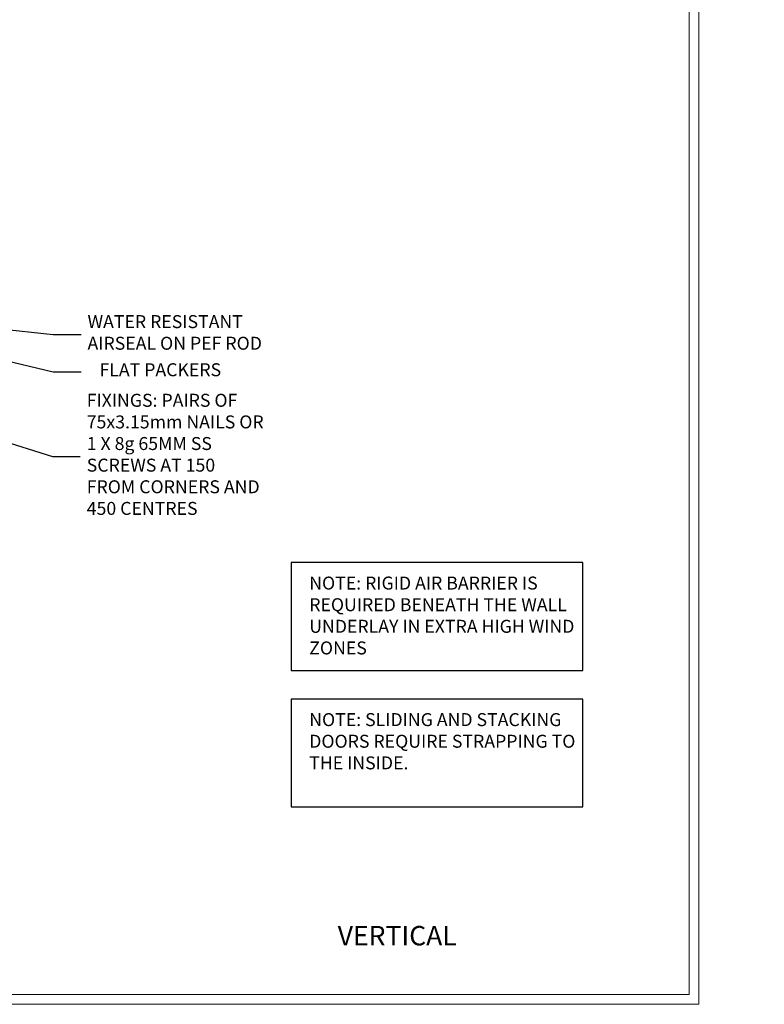
# Model space of a CAD drawing. Extents: x 2886 to 195261, y 28297 to 29865.
# Drawn here: x 5637 to 5867, y 28680 to 28983 of the extents above; entities that cross this region are included whole.
import ezdxf
from ezdxf import colors
from ezdxf.entities.mleader import LeaderData, LeaderLine
from ezdxf.math import Vec2, Vec3

# ---------------------------------------------------------------- set-up
doc = ezdxf.new("R2010")
doc.units = 0
doc.linetypes.add('Dashed', pattern=[564.444447, 282.222223, -282.222223])
doc.layers.get('Defpoints').update_dxf_attribs({"color": 8})
doc.layers.add('Aluminium Systems Ltd Joinery Detail', color=7, linetype='Continuous')
doc.layers.add('Aluminium Systems Ltd Notes', color=7, linetype='Continuous')
doc.layers.add('Viewport', color=7, linetype='Continuous', plot=False)
doc.styles.add('ASL TXT 50', font='romans.shx', dxfattribs={"height": 100})
doc.styles.get("Standard").update_dxf_attribs({"font": 'arial.ttf'})

# ---------------------------------------------------------------- blocks, each defined once
blk = doc.blocks.new('Title F1 SW Mitred')
at = {"layer": 'Aluminium Systems Ltd Joinery Detail', "lineweight": 5, "insert": (0, 50.03), "char_height": 9.375, "width": 553.0825, "attachment_point": 1, "style": 'ASL TXT 50'}
blk.add_mtext('\\pi178.74646;{\\fArial|b0|i0|c0|p34;\\LSLIDING WINDOW - MITRE CUT}', dxfattribs=at)
blk = doc.blocks.new('Title F1 SW Square')
at = {"layer": 'Aluminium Systems Ltd Joinery Detail', "lineweight": 5, "insert": (0, 50.03), "char_height": 9.375, "width": 553.0825, "attachment_point": 1, "style": 'ASL TXT 50'}
blk.add_mtext('\\pi171.46261;{\\fArial|b0|i0|c0|p34;\\LSLIDING WINDOW - SQUARE CUT}', dxfattribs=at)
blk = doc.blocks.new('Page Layout')
at = {"layer": 'Aluminium Systems Ltd Joinery Detail', "color": 8, "lineweight": 5}
blk.add_lwpolyline([(0, 730.13), (0, 0), (553.08, 0), (553.08, 730.13)], close=True, dxfattribs=at)
blk = doc.blocks.new('_Open90')
at = {"color": 0, "linetype": 'ByBlock', "lineweight": -2}
for p, q in [((0, 0), (-1, 0)), ((-0.5, 0.5), (0, 0)), ((0, 0), (-0.5, -0.5))]:
    blk.add_line(p, q, dxfattribs=at)
blk = doc.blocks.new('Note Strapping')
at = {"layer": 'Aluminium Systems Ltd Notes', "color": 3}
blk.add_lwpolyline([(-122.63, 40.71), (-32.82, 40.71), (-32.82, 73.96), (-122.63, 73.96)], close=True, dxfattribs=at)
at = {"layer": 'Aluminium Systems Ltd Notes', "color": 3, "insert": (-117.08, 69.63), "char_height": 4, "attachment_point": 1}
blk.add_mtext_dynamic_manual_height_columns('NOTE: SLIDING AND STACKING DOORS REQUIRE STRAPPING TO THE INSIDE.', width=86.2399, gutter_width=12.5, heights=[0], dxfattribs=at)
blk = doc.blocks.new('Vertical Profiled Metal Title')
at = {"layer": 'Aluminium Systems Ltd Joinery Detail', "lineweight": 5, "insert": (-259.17, 6.46), "char_height": 6, "width": 553.0825, "attachment_point": 1, "style": 'ASL TXT 50'}
blk.add_mtext('\\pi174.12995;{\\fArial|b0|i0|c0|p34;VERTICAL PROFILED METAL ON TIMBER FRAMING}', dxfattribs=at)
blk = doc.blocks.new('Liner Sill Text F1R')
at = {"layer": 'Aluminium Systems Ltd Notes', "color": 3, "lineweight": 5, "ltscale": 0.12}
ml = blk.add_multileader_mtext('Standard', dxfattribs=at)
ml.set_content('FLAT PACKERS', color=3)
ml.set_leader_properties(color=8)
ml.set_arrow_properties(name='OPEN90')
ml.build(insert=Vec2(0, 0))
ml.multileader.update_dxf_attribs({"text_left_attachment_type": 2, "text_right_attachment_type": 2})
ctx = ml.context
ctx.base_point, ctx.plane_origin = Vec3(85.27, -31.45), Vec3(153.88, 127.61)
ctx.left_attachment, ctx.right_attachment, ctx.text_align_type = 2, 2, 2
notes = []
notes.append((ctx, [(1, (1, 1, 0), (76.67, -31.45), (1, 0), 8.6, [(0, [(9.52, -15.16)], 0, [])])]))
ctx.mtext.insert, ctx.mtext.width, ctx.mtext.defined_height, ctx.mtext.alignment, ctx.mtext.line_spacing_style, ctx.mtext.flow_direction = Vec3(128.44, -28.78), 63.8711, 9.45, 3, 2, 5
ml = blk.add_multileader_mtext('Standard', dxfattribs=at)
ml.set_content('WATER RESISTANT\\PAIRSEAL ON PEF ROD', color=3)
ml.set_leader_properties(color=8)
ml.set_arrow_properties(name='OPEN90')
ml.build(insert=Vec2(0, 0))
ml.multileader.update_dxf_attribs({"text_left_attachment_type": 2, "text_right_attachment_type": 2})
ctx = ml.context
ctx.base_point, ctx.plane_origin = Vec3(85.27, -19.94), Vec3(-56.78, -2.38)
ctx.left_attachment, ctx.right_attachment = 2, 2
notes.append((ctx, [(0, (1, 1, 0), (76.67, -19.94), (1, 0), 8.6, [(0, [(36.75, -15.47)], 0, [])])]))
ctx.mtext.insert, ctx.mtext.width, ctx.mtext.line_spacing_style, ctx.mtext.flow_direction = Vec3(87.27, -13.94), 79.8654, 2, 5
ml = blk.add_multileader_mtext('Standard', dxfattribs=at)
ml.set_content('FIXINGS: PAIRS OF 75x3.15mm NAILS OR 1 X 8g 65MM SS SCREWS AT 150 FROM CORNERS AND 450 CENTRES', color=3)
ml.set_leader_properties(color=8)
ml.set_arrow_properties(name='OPEN90')
ml.build(insert=Vec2(0, 0))
ml.multileader.update_dxf_attribs({"text_left_attachment_type": 2, "text_right_attachment_type": 2})
ctx = ml.context
ctx.base_point, ctx.plane_origin = Vec3(85.02, -57.53), Vec3(-73.9, -74.08)
ctx.left_attachment, ctx.right_attachment = 2, 2
notes.append((ctx, [(0, (1, 1, 0), (76.43, -57.53), (1, 0), 8.6, [(0, [(7.87, -35.78)], 0, [])])]))
ctx.mtext.insert, ctx.mtext.width, ctx.mtext.line_spacing_style, ctx.mtext.flow_direction = Vec3(87.02, -38.2), 55.1661, 2, 5
for ctx, leaders in notes:
    for number, flags, end, landing, length, lines in leaders:
        leader = LeaderData()
        leader.index, (leader.has_last_leader_line, leader.has_dogleg_vector, leader.attachment_direction) = number, flags
        leader.last_leader_point, leader.dogleg_vector, leader.dogleg_length = Vec3(end), Vec3(landing), length
        for number, points, colour, breaks in lines:
            line = LeaderLine()
            line.index, line.vertices, line.color, line.breaks = number, Vec3.list(points), colors.encode_raw_color(colour), breaks
            leader.lines.append(line)
        ctx.leaders.append(leader)
blk = doc.blocks.new('FV1 - DF_Vert Prof Metal')
at = {"layer": 'Aluminium Systems Ltd Notes', "color": 3, "elevation": 1}
blk.add_lwpolyline([(2833.45, 102.96), (2923.26, 102.96), (2923.26, 136.22), (2833.45, 136.22)], close=True, dxfattribs=at)
at = {"layer": 'Defpoints', "color": 1, "lineweight": 5}
blk.add_lwpolyline([(2400, 736.13), (2400, 0), (2959.08, 0), (2959.08, 736.13)], close=True, dxfattribs=at)
at = {"layer": 'Defpoints', "color": 8, "lineweight": 5}
blk.add_lwpolyline([(2403, 733.13), (2403, 3), (2956.08, 3), (2956.08, 733.13)], close=True, dxfattribs=at)
at = {"layer": 'Aluminium Systems Ltd Joinery Detail'}
for name, p in [('Note Strapping', (2956.08, 20.15, 1)), ('Title F1 SW Mitred', (1803.2, -11)), ('Title F1 SW Square', (2403.2, -11)), ('Vertical Profiled Metal Title', (2062.17, 17.7)), ('Vertical Profiled Metal Title', (2662.17, 17.7))]:
    blk.add_blockref(name, p, dxfattribs=at)
at = {"layer": 'Aluminium Systems Ltd Notes', "color": 3, "linetype": 'Dashed'}
blk.add_blockref('Liner Sill Text F1R', (2683.42, 226.45, 1), dxfattribs=at)
at = {"layer": 'Viewport', "color": 0}
blk.add_blockref('Page Layout', (2403, 3), dxfattribs=at)
at = {"layer": 'Aluminium Systems Ltd Notes', "color": 3, "insert": (2839, 131.89, 1), "char_height": 4, "attachment_point": 1}
blk.add_mtext_dynamic_manual_height_columns('NOTE: RIGID AIR BARRIER IS REQUIRED BENEATH THE WALL UNDERLAY IN EXTRA HIGH WIND ZONES', width=86.2399, gutter_width=12.5, heights=[0], dxfattribs=at)

msp = doc.modelspace()

# ---------------------------------------------------------------- block references
msp.add_blockref('FV1 - DF_Vert Prof Metal', (2887.5, 28679.63))

doc.saveas('drawing.dxf')
